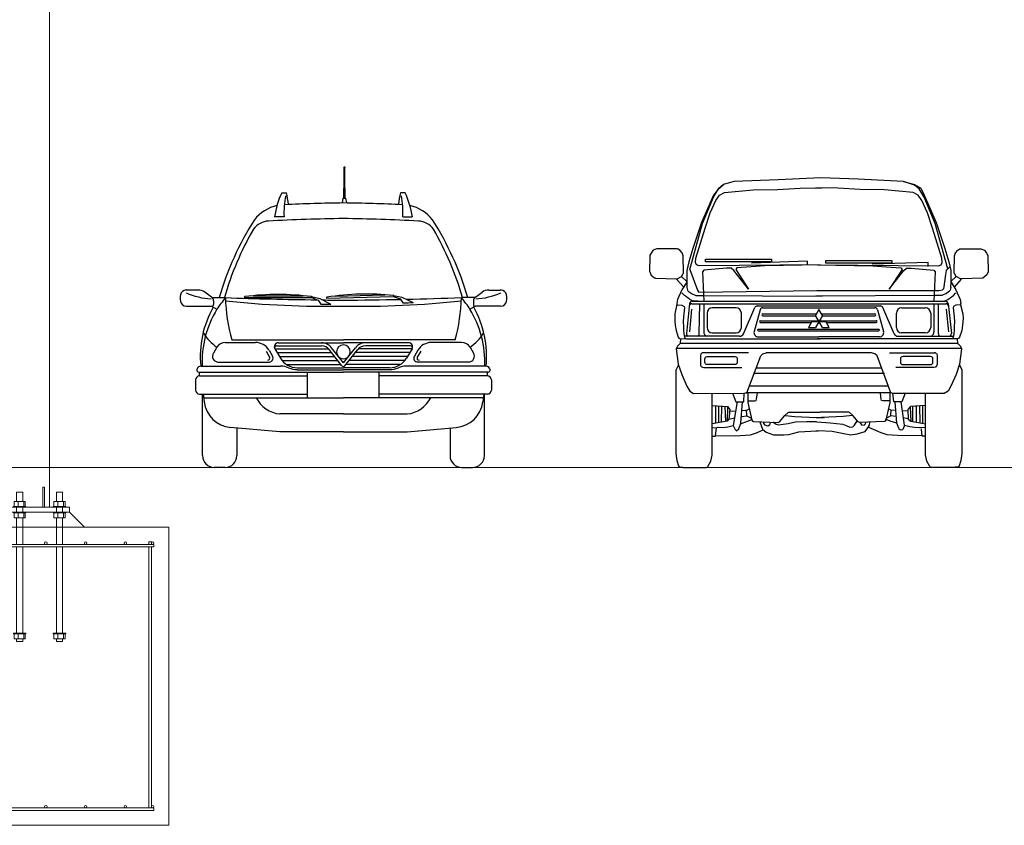
# Model space of a CAD drawing. Extents: x -1909 to 1909, y 2447 to 2823.
# Drawn here: x -289 to -91, y 2447 to 2609 of the extents above; entities that cross this region are included whole.
import ezdxf

# ---------------------------------------------------------------- set-up
doc = ezdxf.new("R2010")
doc.units = 0
doc.header["$LTSCALE"] = 0.25
doc.header["$MEASUREMENT"] = 0
doc.set_wipeout_variables(frame=1)
doc.layers.get('0').update_dxf_attribs({"linetype": 'CONTINUOUS', "lineweight": 13})
doc.layers.add('COLUMN', color=6, linetype='CONTINUOUS', lineweight=13)
doc.layers.add('FOOTINGS', color=3, linetype='CONTINUOUS', lineweight=13)
doc.layers.add('L1', color=7, linetype='CONTINUOUS')

# ---------------------------------------------------------------- blocks, each defined once
blk = doc.blocks.new('ANCHORS')
for p, q in [((-8.3, 5.12), (-8.3, 4.12)), ((-7.18, 5.12), (-7.18, 4.12)), ((-0.3, 5.12), (-0.3, 4.12)), ((0.82, 5.12), (0.82, 4.12)), ((7.7, 5.12), (7.7, 4.12)), ((8.82, 5.12), (8.82, 4.12)), ((-8.3, 1.88), (-8.3, 2.88)), ((-7.18, 1.88), (-7.18, 2.88)), ((-0.3, 1.88), (-0.3, 2.88)), ((0.82, 1.88), (0.82, 2.88)), ((7.7, 1.88), (7.7, 2.88)), ((8.82, 1.88), (8.82, 2.88)), ((-8.62, 0), (8.62, 0)), ((-8.3, -22.5), (-8.3, -21.5)), ((-7.18, -22.5), (-7.18, -21.5)), ((-0.3, -22.5), (-0.3, -21.5)), ((0.82, -22.5), (0.82, -21.5)), ((7.7, -22.5), (7.7, -21.5)), ((8.82, -22.5), (8.82, -21.5))]:
    blk.add_line(p, q)
for points in [[(-7.38, 5.12), (-7.38, 7), (-8.62, 7), (-8.62, 5.12)], [(-0.62, 5.12), (-0.62, 7), (0.62, 7), (0.62, 5.12)], [(7.38, 5.12), (7.38, 7), (8.62, 7), (8.62, 5.12)], [(-8.62, 4), (-8.62, 3)], [(-7.38, 3), (-7.38, 4)], [(-0.62, 4), (-0.62, 3)], [(0.62, 3), (0.62, 4)], [(7.38, 4), (7.38, 3)], [(8.62, 3), (8.62, 4)], [(-8.62, 1.88), (-8.62, -3.5)], [(-7.38, -3.5), (-7.38, 1.88)], [(-0.62, -3.5), (-0.62, 1.88)], [(0.62, 1.88), (0.62, -3.5)], [(7.38, -3.5), (7.38, 1.88)], [(8.62, 1.88), (8.62, -3.5)], [(-8.62, -4), (-8.62, -21.38)], [(-7.38, -21.38), (-7.38, -4)], [(-0.62, -21.38), (-0.62, -4)], [(0.62, -4), (0.62, -21.38)], [(7.38, -21.38), (7.38, -4)], [(8.62, -4), (8.62, -21.38)], [(-8.62, -22.5), (-8.62, -23), (-7.38, -23), (-7.38, -22.5)], [(0.62, -22.5), (0.62, -23), (-0.62, -23), (-0.62, -22.5)], [(8.62, -22.5), (8.62, -23), (7.38, -23), (7.38, -22.5)]]:
    blk.add_lwpolyline(points)
for points in [[(-9.25, 4), (-6.75, 4), (-6.75, 4.12), (-9.25, 4.12)], [(-9.12, 4.12), (-6.88, 4.12), (-6.88, 5.12), (-9.12, 5.12)], [(-1.25, 4), (1.25, 4), (1.25, 4.12), (-1.25, 4.12)], [(-1.12, 4.12), (1.12, 4.12), (1.12, 5.12), (-1.12, 5.12)], [(6.75, 4), (9.25, 4), (9.25, 4.12), (6.75, 4.12)], [(6.88, 4.12), (9.12, 4.12), (9.12, 5.12), (6.88, 5.12)], [(-9.25, 3), (-6.75, 3), (-6.75, 2.88), (-9.25, 2.88)], [(-9.12, 2.88), (-6.88, 2.88), (-6.88, 1.88), (-9.12, 1.88)], [(-1.25, 3), (1.25, 3), (1.25, 2.88), (-1.25, 2.88)], [(-1.12, 2.88), (1.12, 2.88), (1.12, 1.88), (-1.12, 1.88)], [(6.75, 3), (9.25, 3), (9.25, 2.88), (6.75, 2.88)], [(6.88, 2.88), (9.12, 2.88), (9.12, 1.88), (6.88, 1.88)], [(-9.25, -21.38), (-6.75, -21.38), (-6.75, -21.5), (-9.25, -21.5)], [(-9.12, -21.5), (-6.88, -21.5), (-6.88, -22.5), (-9.12, -22.5)], [(-1.25, -21.38), (1.25, -21.38), (1.25, -21.5), (-1.25, -21.5)], [(-1.12, -21.5), (1.12, -21.5), (1.12, -22.5), (-1.12, -22.5)], [(6.75, -21.38), (9.25, -21.38), (9.25, -21.5), (6.75, -21.5)], [(6.88, -21.5), (9.12, -21.5), (9.12, -22.5), (6.88, -22.5)]]:
    blk.add_lwpolyline(points, close=True)
blk = doc.blocks.new('A$C361D2758')
for p, q in [((945.7, 1612.1), (945.7, 1731.8)), ((949.1, 1612.1), (949.1, 1731.8)), ((943.3, 1554.8), (943.3, 1612.1)), ((943.3, 1612.1), (951.4, 1612.1)), ((951.4, 1554.8), (951.4, 1612.1)), ((585, 1586.8), (611.6, 1586.8)), ((934.9, 1527.5), (940, 1554.8)), ((940, 1554.8), (954.7, 1554.8)), ((959.9, 1527.4), (954.7, 1554.8)), ((1297.6, 1586.8), (1271.1, 1586.8)), ((598.5, 1447.5), (543.5, 1447.5)), ((1284.1, 1447.5), (1339.1, 1447.5)), ((101.1, 1024.7), (33.5, 1024.7)), ((1781.5, 1024.7), (1849.1, 1024.7)), ((179.4, 984.2), (141, 1011.9)), ((182.2, 982), (259.2, 980.6)), ((371.4, 981), (756.2, 981)), ((421.4, 991.3), (706.2, 991.3)), ((756.2, 981), (794.6, 966)), ((756.5, 986.5), (805.2, 975.4)), ((805.2, 975.4), (868.8, 942.7)), ((845.3, 977.5), (1229.9, 987.8)), ((895, 989), (1179.7, 996.7)), ((1229.9, 987.8), (1268.7, 973.9)), ((1230.1, 993.3), (1279.1, 983.5)), ((1268.7, 973.9), (1284.9, 950.5)), ((1279.1, 983.5), (1343.5, 952.5)), ((1700.5, 982), (1623.4, 980.6)), ((1703.2, 984.2), (1741.7, 1011.9)), ((33.5, 930.6), (179.5, 930.6)), ((179.5, 930.6), (210.6, 914.1)), ((190.8, 962.1), (190.8, 941.9)), ((794.6, 966), (810.2, 942.3)), ((1703.1, 930.6), (1672.1, 914.1)), ((1691.9, 962.1), (1691.9, 941.9)), ((1849.1, 930.6), (1703.1, 930.6)), ((210.3, 694.1), (189.7, 659.7)), ((258.7, 721.4), (433.6, 721.4)), ((295.6, 736), (941.3, 736)), ((544.9, 685.6), (854.9, 685.6)), ((544.9, 685.5), (577.4, 630.9)), ((554.6, 702.6), (814.5, 702.6)), ((564.4, 719.5), (941.3, 719.5)), ((941.3, 603.2), (872.3, 691.4)), ((1587.1, 736), (941.3, 736)), ((1318.2, 719.5), (941.3, 719.5)), ((941.3, 603.2), (1010.3, 691.4)), ((1337.7, 685.6), (1027.7, 685.6)), ((1328, 702.6), (1068.1, 702.6)), ((1337.7, 685.5), (1305.2, 630.9)), ((1623.9, 721.4), (1449, 721.4)), ((1672.3, 694.1), (1693, 659.7)), ((494, 671.5), (514.6, 636.8)), ((511.3, 677.2), (531.9, 642.6)), ((558.3, 663), (873, 663)), ((571.7, 640.5), (890.7, 640.5)), ((932.4, 587.1), (859, 680.9)), ((950.2, 587.1), (1023.6, 680.9)), ((1310.9, 640.5), (992, 640.5)), ((1324.3, 663), (1009.6, 663)), ((1371.4, 677.2), (1350.8, 642.6)), ((1388.6, 671.5), (1368, 636.8)), ((117.2, 584.7), (578.6, 584.7)), ((117.2, 584.7), (578.6, 584.7)), ((215.6, 608.5), (512.4, 608.5)), ((586.5, 617.9), (908.3, 617.9)), ((611, 595.3), (926, 595.3)), ((674.5, 575.7), (941.3, 575.7)), ((1208.2, 575.7), (941.3, 575.7)), ((1271.7, 595.3), (956.6, 595.3)), ((1296.1, 617.9), (974.3, 617.9)), ((1765.4, 584.7), (1304, 584.7)), ((1765.4, 584.7), (1304, 584.7)), ((1667, 608.5), (1370.2, 608.5)), ((95.6, 568.7), (94.6, 565.4)), ((105.4, 550.8), (941.3, 550.8)), ((109.7, 528.2), (109.7, 550.8)), ((109.7, 528.2), (734.3, 528.2)), ((674.5, 564.4), (941.3, 564.4)), ((734.3, 402.7), (734.3, 550.8)), ((1208.2, 564.4), (941.3, 564.4)), ((1777.2, 550.8), (941.3, 550.8)), ((1148.3, 402.7), (1148.3, 550.8)), ((1772.9, 528.2), (1148.3, 528.2)), ((1772.9, 528.2), (1772.9, 550.8)), ((1787, 568.7), (1788, 565.4)), ((87.1, 505.6), (87.1, 446.4)), ((1795.5, 505.6), (1795.5, 446.4)), ((109.7, 423.9), (130.6, 423.9)), ((127.5, 67.8), (127.5, 423.9)), ((130.6, 423.9), (734.3, 423.9)), ((130.6, 423.9), (136.5, 377.8)), ((133.3, 402.7), (941.3, 402.7)), ((1749.3, 402.7), (941.3, 402.7)), ((1752, 423.9), (1148.3, 423.9)), ((1752, 423.9), (1746.1, 377.8)), ((1772.9, 423.9), (1752, 423.9)), ((1755.2, 67.8), (1755.2, 423.9)), ((941.3, 308.9), (574.1, 308.9)), ((941.3, 308.9), (1308.6, 308.9)), ((574.1, 205.8), (289.8, 230.7)), ((325.7, 227.6), (325.7, 67.8)), ((1308.6, 205.8), (1592.8, 230.7)), ((1556.9, 227.6), (1556.9, 67.8)), ((941.3, 205.8), (574.1, 205.8)), ((941.3, 205.8), (1308.6, 205.8)), ((258, 0), (195.2, 0)), ((1624.6, 0), (1687.4, 0))]:
    blk.add_line(p, q)
blk.add_circle((947.4, 1733.6), 2.5)
for centre, radius, start, end in [((1042.3, 1374.9), 504.1, 155.1381, 171.7214), ((1054.6, 1475), 456.9, 168.0415, 183.4556), ((168.5, 1475), 456.9, 5.3893, 14.1631), ((1714.1, 1475), 456.9, 165.8369, 174.6107), ((828, 1475), 456.9, 356.5444, 11.9585), ((840.3, 1374.9), 504.1, 8.2786, 24.8619), ((605.2, 1291.4), 225.9, 102.2284, 142.0453), ((1033.2, -6875.2), 8403.2, 90.62638, 92.95757), ((849.4, -6875.2), 8403.2, 87.04243, 89.37362), ((1277.5, 1291.4), 225.9, 37.9547, 77.7716), ((1864.7, 509.2), 1707.4, 147.3518, 163.9501), ((513.2, 1310), 112.9, 92.5499, 144.1398), ((1039.3, -8026.7), 9464.4, 90.58848, 93.21655), ((843.4, -8026.7), 9464.4, 86.78345, 89.41152), ((1369.4, 1310), 112.9, 35.8602, 87.4501), ((18, 509.2), 1707.4, 16.0499, 32.6482), ((1939.5, 497.1), 1754, 149.9236, 163.9965), ((-56.9, 497.1), 1754, 16.0035, 30.0764), ((33.5, 990.9), 33.9, 90, 171.5151), ((101.1, 956.6), 68.1, 54.2622, 90), ((1781.5, 956.6), 68.1, 90, 125.7378), ((1849.1, 990.9), 33.9, 8.4849, 90), ((86.8, 977.7), 88.7, 168.152, 191.848), ((201.3, 1386.1), 413.5, 245.9625, 266.6686), ((163.5, 962.1), 27.3, 0, 54.2622), ((665.3, 621.8), 540.6, 138.6838, 147.262), ((1091.9, 24658.7), 23692.7, 267.98582, 269.26284), ((1328.3, 1014.5), 1069.6, 181.8166, 195.0949), ((371.4, 983.8), 2.72, 96.0783, 270), ((563.8, -501.6), 1500.5, 82.6223, 97.3777), ((756.2, 983.8), 2.72, 270, 83.9217), ((987.2, 12040.7), 11074.7, 269.14051, 269.76255), ((845.2, 980.2), 2.72, 97.6199, 271.5416), ((1077.5, -499.4), 1500.5, 84.1638, 98.9193), ((590.7, 36573.9), 35609.6, 270.5642, 271.09442), ((1229.9, 990.6), 2.72, 271.5416, 85.4632), ((790.7, 24658.7), 23692.7, 271.24127, 272.01418), ((554.3, 1014.5), 1069.6, 344.9051, 358.1834), ((1217.4, 621.8), 540.6, 32.738, 41.3162), ((1719.1, 962.1), 27.3, 125.7378, 180), ((1681.4, 1386.1), 413.5, 273.3314, 294.0375), ((1795.8, 977.7), 88.7, 348.152, 11.848), ((33.5, 964.5), 33.9, 188.4849, 270), ((699.4, 640.1), 585.1, 150.7851, 185.4347), ((710.3, 608.8), 585.6, 148.5775, 182.4788), ((179.5, 941.9), 11.3, 270, 0), ((834, 6123), 5192, 263.6522, 271.1834), ((790.7, 8002.6), 7060.3, 270.1581, 270.6338), ((1048.6, 6123), 5192, 268.8166, 276.3478), ((1075.5, 8007.8), 7060.3, 271.69969, 272.17539), ((1172.4, 608.8), 585.6, 357.5212, 31.4225), ((1703.1, 941.9), 11.3, 180, 270), ((1183.2, 640.1), 585.1, 354.5653, 29.2149), ((1849.1, 964.5), 33.9, 270, 351.5151), ((375.3, 930.1), 287.9, 212.424, 235.0593), ((1507.4, 930.1), 287.9, 304.9407, 327.576), ((258.7, 664.9), 56.5, 90, 148.9532), ((433.6, 631.1), 90.3, 30.7364, 90), ((564.4, 697), 22.6, 90, 210.7364), ((554.6, 691.3), 11.3, 90, 210.7364), ((814.5, 646.1), 73.4, 38.0407, 90), ((814.5, 646.1), 56.5, 38.0407, 90), ((941.3, 667.5), 39.6, 90, 270), ((941.3, 667.5), 39.6, 270, 90), ((1068.1, 646.1), 73.4, 90, 141.9593), ((1068.1, 646.1), 56.5, 90, 141.9593), ((1318.2, 697), 22.6, 329.2636, 90), ((1328, 691.3), 11.3, 329.2636, 90), ((1449, 631.1), 90.3, 90, 149.2636), ((1623.9, 664.9), 56.5, 31.0468, 90), ((218.7, 642.2), 33.9, 148.9532, 270), ((504.9, 631.1), 11.3, 270, 30.7364), ((512.4, 631.1), 22.6, 270, 30.7364), ((674.5, 688.7), 112.9, 210.7364, 270), ((1208.2, 688.7), 112.9, 270, 329.2636), ((1370.2, 631.1), 22.6, 149.2636, 270), ((1377.7, 631.1), 11.3, 149.2636, 270), ((1663.9, 642.2), 33.9, 270, 31.0468), ((117.2, 562.1), 22.6, 90, 163.073), ((578.6, 471.7), 112.9, 66.1573, 90), ((674.5, 688.7), 124.2, 246.1573, 270), ((941.3, 594.1), 11.3, 218.0407, 270), ((941.3, 594.1), 11.3, 270, 321.9593), ((1208.2, 688.7), 124.2, 270, 293.8427), ((1304, 471.7), 112.9, 90, 113.8427), ((1765.4, 562.1), 22.6, 16.927, 90), ((109.7, 505.6), 22.6, 90, 180), ((105.4, 562.1), 11.3, 163.073, 270), ((1772.9, 505.6), 22.6, 0, 90), ((1777.2, 562.1), 11.3, 270, 16.927), ((109.7, 446.4), 22.6, 180, 270), ((588.8, 477.6), 169.4, 206.2646, 264.9962), ((1293.8, 477.6), 169.4, 275.0038, 333.7354), ((1772.9, 446.4), 22.6, 270, 0), ((304.6, 399.5), 169.4, 187.3435, 264.9962), ((1578.1, 399.5), 169.4, 275.0038, 352.6565), ((195.2, 67.8), 67.8, 180, 270), ((258, 67.8), 67.8, 270, 0), ((1624.6, 67.8), 67.8, 180, 270), ((1687.4, 67.8), 67.8, 270, 0)]:
    blk.add_arc(centre, radius, start, end)
blk = doc.blocks.new('A$C13EA1999')
blk.add_wipeout([(1627.8, 0), (1762.4, 0), (1788.9, 8.7), (1804.7, 80.7), (1804.5, 562.3), (1789.1, 593.5), (1802.6, 684.1), (1800.4, 689), (1795.5, 700.2), (1781.1, 716.3), (1778.8, 716.6), (1776.4, 743), (1779.6, 743.2), (1786.2, 746.1), (1791, 752.1), (1803, 791.7), (1807.8, 821.6), (1809, 842), (1810.8, 860.6), (1809, 886.9), (1796.4, 940), (1798.2, 949), (1793.9, 970.2), (1768.5, 1025.7), (1758.8, 1041.8), (1800.3, 1088.7), (1925.4, 1093.7), (1948.4, 1111.5), (1956, 1130.6), (1954.7, 1223.5), (1947.1, 1237.5), (1934.3, 1255.3), (1912.7, 1262.9), (1852.9, 1262.3), (1793, 1261.7), (1781.6, 1254), (1767.6, 1240), (1761.2, 1222.2), (1761, 1207.1), (1760, 1124.6), (1761.5, 1119.2), (1766.3, 1111.5), (1771.2, 1103.7), (1771.4, 1102.6), (1740.2, 1073.5), (1740, 1075.8), (1740, 1136.8), (1735.3, 1158.3), (1717.6, 1226.2), (1680.7, 1339.1), (1655, 1414), (1567.8, 1612.9), (1529.7, 1635.2), (1466.2, 1650.9), (1335.4, 1657.6), (1191.2, 1664.8), (1084.1, 1669.3), (989.8, 1673.2), (899.8, 1669.1), (866.8, 1667.6), (743.8, 1662), (616.8, 1656.5), (489.7, 1650.9), (465.3, 1645.4), (426.2, 1635.2), (398, 1608.4), (370.3, 1572.6), (301, 1414), (249.5, 1264.2), (238.3, 1226.2), (227.2, 1188.2), (216, 1136.8), (216, 1075.8), (215.6, 1073.1), (184.6, 1102.6), (194.5, 1119.2), (196, 1124.6), (195.6, 1157.5), (194.8, 1222.2), (188.4, 1240), (174.4, 1254), (169.9, 1259.1), (160, 1261.7), (45, 1262.9), (33.1, 1259.3), (24.6, 1256.3), (19.8, 1252.7), (14.3, 1245.1), (8.9, 1237.5), (2.4, 1225.7), (1.2, 1221), (0, 1132.6), (0.7, 1128.8), (6.6, 1114), (9.8, 1109.9), (23.5, 1099.2), (28, 1095.7), (33.7, 1093.6), (85, 1091.5), (128.6, 1089.8), (155.3, 1088.7), (195.5, 1043.7), (197.6, 1042.5), (190.3, 1030.3), (179.1, 1007.4), (170.3, 988.2), (162.1, 970.2), (157.1, 946), (158.1, 943.7), (146.9, 886.9), (146, 873.8), (145.1, 860.6), (146.9, 842), (148.1, 821.6), (151.5, 800.5), (158.9, 771.9), (164.9, 752.1), (169.7, 746.1), (176.3, 743.2), (179.5, 743), (177.2, 717), (160.5, 700.2), (153.4, 684.1), (165.9, 596.5), (167.8, 595.5), (164.5, 588.9), (151.2, 562.3), (151.2, 80.7), (154.4, 60.1), (157.6, 39.5), (162.3, 24.1), (167, 8.7), (170.6, 3.6), (176.5, 1.6), (182.4, 1.5), (188.4, 1.5), (193.6, 0), (328.1, 0), (336.9, 5.2), (353.8, 36.2), (362.1, 73.5), (362.1, 180.5), (380.3, 180.5), (380.7, 183.8), (414.2, 183.3), (438, 183), (495.6, 182.1), (517.2, 183.8), (546.3, 186), (582.9, 188.7), (607.3, 195.7), (637.3, 207.4), (657.1, 216.2), (673.5, 203.5), (716.3, 187.1), (775.6, 187.1), (833.3, 197.8), (861.3, 205.2), (879.4, 206), (914.8, 208.5), (946.1, 210.9), (986, 213.1), (1015, 211.5), (1054.2, 209.4), (1116.1, 196.8), (1163.3, 188.5), (1211.5, 197.7), (1244.5, 208), (1263.7, 231.8), (1264.4, 231.2), (1338.4, 198.6), (1373, 188.7), (1460.3, 182.1), (1491, 182.6), (1547.5, 183.4), (1575.6, 183.8), (1575.6, 180.5), (1593.9, 180.5), (1593.9, 72.4), (1602.1, 36.2), (1619.1, 5.2)])
for p, q in [((489.7, 1650.9), (459.8, 1644.2)), ((743.8, 1662), (489.7, 1650.9)), ((989.8, 1673.2), (743.8, 1662)), ((1204.6, 1664.3), (989.8, 1673.2)), ((1466.2, 1650.9), (1204.6, 1664.3)), ((1531.1, 1630.8), (1466.2, 1650.9)), ((1466.2, 1650.9), (1529.7, 1635.2)), ((369, 1561.5), (398, 1608.4)), ((398, 1608.4), (370.3, 1572.6)), ((426.2, 1635.2), (398, 1608.4)), ((398, 1608.4), (426.2, 1635.2)), ((459.8, 1644.2), (426.2, 1635.2)), ((1529.7, 1635.2), (1567.8, 1612.9)), ((1557.9, 1608.4), (1531.1, 1630.8)), ((1587, 1561.5), (1557.9, 1608.4)), ((1567.8, 1612.9), (1585.7, 1572.6)), ((370.3, 1572.6), (301, 1414)), ((306.3, 1409.5), (369, 1561.5)), ((1585.7, 1572.6), (1655, 1414)), ((1649.6, 1409.5), (1587, 1561.5)), ((231.7, 1143.3), (306.3, 1409.5)), ((301, 1414), (249.5, 1264.2)), ((1723, 1147.8), (1649.6, 1409.5)), ((1655, 1414), (1706.4, 1264.2)), ((249.5, 1264.2), (227.2, 1188.2)), ((1706.4, 1264.2), (1728.8, 1188.2)), ((227.2, 1188.2), (216, 1136.8)), ((1728.8, 1188.2), (1740, 1136.8)), ((216, 1136.8), (216, 1075.8)), ((1740, 1136.8), (1740, 1075.8)), ((187.4, 1025.7), (162.1, 970.2)), ((214.5, 1070.6), (187.4, 1025.7)), ((216, 1075.8), (216, 1041.8)), ((216.2, 1039.6), (219.7, 1024.1)), ((1739.8, 1039.6), (1736.3, 1024.1)), ((1740, 1041.8), (1741.4, 1070.6)), ((1741.4, 1070.6), (1768.5, 1025.7)), ((1768.5, 1025.7), (1793.9, 970.2)), ((162.1, 970.2), (157.1, 946)), ((201.2, 992.3), (185.9, 1008.8)), ((212.6, 984.7), (201.2, 992.3)), ((232.9, 970.7), (212.6, 984.7)), ((223.3, 1018.4), (239.5, 1005.8)), ((247.6, 962.8), (232.9, 970.7)), ((241.8, 1004.4), (267.4, 993.8)), ((267.4, 993.8), (307.7, 993.8)), ((307.7, 993.8), (996.5, 989.7)), ((1648.3, 993.8), (959.5, 989.7)), ((1688.5, 993.8), (1648.3, 993.8)), ((1714.2, 1004.4), (1688.5, 993.8)), ((1708.3, 962.8), (1723, 970.7)), ((1732.7, 1018.4), (1716.4, 1005.8)), ((1723, 970.7), (1743.3, 984.7)), ((1743.3, 984.7), (1754.8, 992.3)), ((1754.8, 992.3), (1770, 1008.8)), ((1793.9, 970.2), (1798.2, 949)), ((158.1, 943.7), (146.9, 886.9)), ((157.1, 946), (159.6, 940)), ((159.6, 940), (187.3, 937.6)), ((187.3, 937.6), (199.4, 929.1)), ((201.8, 921.9), (195.8, 870)), ((199.4, 929.1), (201.8, 921.9)), ((231.3, 945.9), (212.5, 773)), ((242.3, 914.7), (230.1, 783.8)), ((244.6, 945.2), (1711.3, 945.2)), ((246.2, 959.3), (1709.8, 959.3)), ((278.7, 959.3), (251.5, 961.6)), ((287.5, 771.1), (289.9, 945.2)), ((313, 945.2), (313, 783.2)), ((500.2, 921.2), (362, 921.2)), ((542.6, 772.3), (608, 923.7)), ((639.7, 911), (604.2, 785.4)), ((621.8, 932.8), (1334.2, 932.8)), ((654.1, 921.9), (1301.8, 921.9)), ((978, 912.1), (957.9, 877.2)), ((998.1, 877.2), (978, 912.1)), ((1316.3, 911), (1351.8, 785.4)), ((1413.4, 772.3), (1348, 923.7)), ((1455.8, 921.2), (1593.9, 921.2)), ((1642.9, 945.2), (1643, 783.2)), ((1668.4, 771.1), (1669.7, 939.5)), ((1713.6, 914.7), (1725.9, 783.8)), ((1724.7, 945.9), (1743.4, 773)), ((1756.6, 929.1), (1754.2, 921.9)), ((1754.2, 921.9), (1760.2, 870)), ((1768.6, 937.6), (1756.6, 929.1)), ((1796.4, 940), (1768.6, 937.6)), ((1797.7, 943.2), (1796.4, 940)), ((146.9, 886.9), (145.1, 860.6)), ((145.1, 860.6), (146.9, 842)), ((195.8, 870), (194.6, 841.1)), ((332, 891.2), (332, 807.8)), ((530.2, 807.8), (530.2, 891.2)), ((654.1, 886.2), (963, 886.2)), ((654.1, 876.2), (958.5, 876.2)), ((998.1, 807.5), (957.9, 877.2)), ((998.1, 877.2), (957.9, 807.5)), ((993, 886.2), (1301.8, 886.2)), ((997.5, 876.2), (1301.8, 876.2)), ((1425.8, 807.8), (1425.8, 891.2)), ((1623.9, 891.2), (1623.9, 807.8)), ((1760.2, 870), (1761.4, 841.1)), ((146.9, 842), (148.1, 821.6)), ((148.1, 821.6), (152.9, 791.7)), ((194.6, 841.1), (197, 814.5)), ((197, 814.5), (195.8, 795.2)), ((628.3, 798.7), (1323.7, 798.7)), ((639.6, 847.3), (975.1, 847.3)), ((639.6, 837.3), (934.8, 837.3)), ((937.7, 842.4), (917.6, 807.5)), ((917.6, 807.5), (957.9, 807.5)), ((937.7, 842.4), (1018.2, 842.4)), ((975.1, 837.3), (980.9, 837.3)), ((980.8, 847.3), (1309.1, 847.3)), ((998.1, 807.5), (1038.4, 807.5)), ((1038.4, 807.5), (1018.2, 842.4)), ((1021.2, 837.3), (1309.1, 837.3)), ((1761.4, 841.1), (1759, 814.5)), ((1759, 814.5), (1760.2, 795.2)), ((152.9, 791.7), (164.9, 752.1)), ((164.9, 752.1), (169.7, 746.1)), ((169.7, 746.1), (176.3, 743.2)), ((176.3, 743.2), (179.5, 743)), ((179.5, 743), (208.9, 744.1)), ((195.8, 795.2), (198.2, 771.1)), ((198.2, 771.1), (201.8, 753)), ((520.1, 757.3), (201, 757.3)), ((201.8, 753), (203.9, 748.8)), ((212.8, 743.3), (986.3, 742.2)), ((218.1, 759.7), (221.1, 757.3)), ((362, 777.8), (500.2, 777.8)), ((628.2, 753.6), (978.6, 753.6)), ((628.3, 788.7), (1323.7, 788.7)), ((1749.3, 743.3), (969.7, 742.2)), ((1327.7, 753.6), (977.4, 753.6)), ((1435.9, 757.3), (1755, 757.3)), ((1593.9, 777.8), (1455.8, 777.8)), ((1737.9, 759.7), (1736.2, 758.3)), ((1754.2, 753), (1749.3, 743.3)), ((1757.8, 771.1), (1754.2, 753)), ((1760.2, 795.2), (1757.8, 771.1)), ((160.5, 700.2), (153.4, 684.1)), ((153.4, 684.1), (165.9, 596.5)), ((155.6, 689), (1800.4, 689)), ((177.2, 716.6), (160.5, 700.2)), ((177.2, 717), (1778.7, 717)), ((180, 717), (177.2, 716.6)), ((177.2, 716.6), (177.2, 716.6)), ((1778.8, 716.6), (1781.1, 716.3)), ((1781.1, 716.3), (1795.5, 700.2)), ((1781.1, 716.3), (1781.1, 716.3)), ((1802.6, 684.1), (1790.1, 596.5)), ((1795.5, 700.2), (1802.6, 684.1)), ((296.3, 655.1), (293.9, 649.1)), ((293.9, 649.1), (293.9, 593.9)), ((299.6, 658.3), (296.3, 655.1)), ((570.9, 662.4), (309.3, 662.4)), ((561.4, 430.1), (641.9, 644.3)), ((641.9, 644.3), (654.4, 655.1)), ((654.4, 655.1), (674.1, 662.2)), ((1281.9, 662.2), (674.1, 662.2)), ((1301.6, 655.1), (1281.9, 662.2)), ((1314.1, 644.3), (1301.6, 655.1)), ((1394.6, 430.1), (1314.1, 644.3)), ((1385.1, 662.4), (1646.6, 662.4)), ((1656.4, 658.3), (1659.6, 655.1)), ((1659.6, 655.1), (1662, 649.1)), ((1662, 649.1), (1662, 593.9)), ((165.9, 596.5), (185.6, 535.7)), ((302.6, 581.1), (306, 579.7)), ((306, 579.7), (313.3, 577.3)), ((313.3, 577.3), (324.4, 577.1)), ((324.4, 577.1), (532.5, 577.1)), ((1338.8, 572.8), (617.1, 572.8)), ((1630.2, 577), (1422.2, 577)), ((1642.7, 577.3), (1630.2, 577)), ((1649.9, 579.7), (1642.7, 577.3)), ((1653.4, 581.1), (1649.9, 579.7)), ((1790.1, 596.5), (1770.4, 535.7)), ((185.6, 535.7), (216, 469.5)), ((1357, 542.8), (600.4, 542.8)), ((1770.4, 535.7), (1740, 469.5)), ((216, 469.5), (232.1, 440.9)), ((1381, 469.5), (575, 469.5)), ((1740, 469.5), (1723.9, 440.9)), ((232.1, 440.9), (253.6, 426.6)), ((253.6, 426.6), (545.3, 428.4)), ((545.3, 428.4), (561.4, 430.1)), ((1395.3, 430), (555.9, 430)), ((1407.1, 427.7), (1394.6, 430.1)), ((1702.4, 426.6), (1407.1, 427.7)), ((1723.9, 440.9), (1702.4, 426.6))]:
    blk.add_line(p, q)
for points in [[(985.4, 1170.3), (287.5, 1163.6), (271.9, 1170.3), (265.2, 1183.7), (267.4, 1208.3), (321.1, 1382.7), (350.2, 1469.8), (383.7, 1541.4), (403.9, 1572.6), (432.9, 1588.3), (598.4, 1603.9), (739.3, 1606.2), (869.1, 1612.9), (995.6, 1614.5)], [(970.6, 1170.3), (1668.4, 1163.6), (1684.1, 1170.3), (1690.8, 1183.7), (1688.5, 1208.3), (1634.9, 1382.7), (1605.8, 1469.8), (1572.2, 1541.4), (1552.1, 1572.6), (1523, 1588.3), (1357.5, 1603.9), (1216.6, 1606.2), (1086.9, 1612.9), (960.3, 1614.5)], [(231.7, 1143.3), (276.1, 1024), (282.5, 1013.8), (285, 1012.6), (966.1, 1022.8)], [(985.4, 1170.3), (665.5, 1163.6), (587.3, 1159.2), (504.5, 1152.5), (497.8, 1143.5), (571.6, 1029.5), (486.6, 1136.8), (470.9, 1150.2), (444.1, 1150.2), (314.4, 1139), (305.4, 1130.1), (313, 959.3)], [(912.9, 1167.3), (912.9, 1191.3), (589.3, 1180.7)], [(970.6, 1170.3), (1290.4, 1163.6), (1368.7, 1159.2), (1451.5, 1152.5), (1458.2, 1143.5), (1384.4, 1029.5), (1469.4, 1136.8), (1485, 1150.2), (1511.9, 1150.2), (1641.6, 1139), (1650.5, 1130.1), (1642.9, 959.3)], [(1608.5, 1160.5), (1608.5, 1184.4), (1284.9, 1173.8)], [(156.6, 1087.4), (195.5, 1043.7)], [(184.6, 1102.6), (216, 1073.3)], [(1771.4, 1102.6), (1739.9, 1073.2)], [(1799.4, 1087.4), (1758.8, 1041.8)], [(1796.4, 940), (1809, 886.9), (1810.8, 860.6), (1809, 842), (1807.8, 821.6), (1803, 791.7), (1791, 752.1), (1786.2, 746.1), (1779.6, 743.2), (1776.4, 743)], [(179.5, 743), (177.2, 716.6)], [(1776.4, 743), (1749.3, 743.3)], [(1776.4, 743), (1778.8, 716.6)], [(479.8, 428), (498.8, 379.6), (544.9, 378), (547, 428.6)], [(1476.1, 428), (1457.2, 379.6), (1411.1, 378), (1405.4, 427.9)], [(362.1, 358.4), (449.4, 351.7), (464.2, 333.6), (457.6, 277.6), (447.7, 266.1), (362.1, 252.4)], [(381.8, 356.6), (381.8, 255.5)], [(398.1, 355.6), (398.6, 258.2)], [(415, 354.3), (414.2, 260.7)], [(435.7, 352.7), (437.8, 264.4)], [(449.4, 351.7), (449.2, 267.9)], [(505.4, 379.6), (483.9, 241.4), (493.8, 218.3), (502.1, 211.8), (515.2, 223.3), (526.8, 254.6)], [(526.8, 254.6), (536.6, 378)], [(1429.2, 254.6), (1419.3, 378)], [(1593.9, 358.4), (1506.6, 351.7), (1491.8, 333.6), (1494.5, 278.8), (1508.3, 266.1), (1593.9, 252.4)], [(1505, 348.4), (1508.3, 266.1)], [(1519.6, 352.7), (1518.1, 264.4)], [(1540.6, 354.3), (1540.5, 260.9)], [(1560.1, 355.8), (1561.7, 257.5)], [(1576.5, 357), (1577.1, 255.1)], [(457.8, 279.2), (490.8, 285.7)], [(463.1, 324.1), (497.1, 326.3)], [(529.9, 293.4), (533.4, 294.1)], [(532.7, 328.5), (535, 328.6)], [(533.4, 294.1), (561.4, 297.3), (587.7, 284.2)], [(535, 328.6), (561.4, 330.3), (576, 338.6)], [(561.4, 299), (559.7, 331.9)], [(783.8, 300.6), (838.2, 294.1), (961.8, 289.1)], [(994.1, 287.7), (947.9, 286.3)], [(961.8, 287.7), (1008, 286.3)], [(1172.2, 300.6), (1117.7, 294.1), (994.2, 289.1)], [(1422.6, 294.1), (1394.6, 297.3), (1368.3, 284.2)], [(1421, 328.6), (1394.6, 330.3), (1379.9, 338.6)], [(1394.6, 299), (1396.3, 331.9)], [(1423.3, 328.5), (1421, 328.6)], [(1426.1, 293.4), (1422.6, 294.1)], [(1492.9, 324.1), (1458.9, 326.3)], [(1494.3, 280.4), (1465.2, 285.7)], [(362.1, 180.5), (380.3, 180.5), (386.1, 228.8)], [(362.2, 229.9), (383.6, 228.2), (396.8, 231.5), (424.8, 229.9), (452.8, 234.8), (483.4, 242.7)], [(525.8, 251.9), (566.5, 266.1), (590, 276.4)], [(637.3, 263), (652.1, 220), (673.5, 203.5), (716.3, 187.1), (775.6, 187.1), (805.3, 190.4), (861.3, 205.2), (897.5, 206.8), (932.1, 210.1), (960.1, 211.8), (973.3, 211.8)], [(696.6, 261.1), (693.3, 244.7), (683.4, 238.1), (666.9, 243), (660.3, 252.9), (662, 262.8)], [(963.4, 262.8), (909, 262.8), (843.2, 261.1), (800.3, 251.3), (772.3, 248), (746, 244.7), (731.2, 248), (719.6, 256.2), (718, 262.8)], [(966, 262.6), (1043, 257), (1115.8, 250), (1135.3, 241.6), (1156.3, 231.8), (1174.5, 234.6), (1182.9, 243), (1199.9, 269.4)], [(975.8, 213.6), (1054.2, 209.4), (1122.7, 195.4), (1163.3, 188.5), (1199.7, 194), (1244.5, 208), (1261.3, 227.6), (1271.1, 244.4), (1272.5, 259.8)], [(1216.5, 257), (1224.9, 245.8), (1240.3, 243), (1247.3, 251.4), (1248.7, 259.8)], [(1575.6, 183.8), (1460.3, 182.1), (1373, 188.7), (1338.4, 198.6), (1263.7, 231.8)], [(1429.2, 254.6), (1389.5, 266.1), (1363.2, 277.6)], [(1593.7, 229.9), (1572.3, 228.2), (1558.4, 228.8), (1531.2, 229.9), (1503.2, 234.8), (1472.6, 242.7)], [(380.3, 183.8), (495.6, 182.1), (582.9, 188.7), (617.5, 198.6), (657.1, 216.2)], [(1593.9, 180.5), (1575.6, 180.5), (1570.7, 221.6)]]:
    blk.add_lwpolyline(points)
for points in [[(196, 1124.6), (194.8, 1222.2), (188.4, 1240), (174.4, 1254), (165.4, 1260, 0.145272), (160, 1261.7), (45, 1262.9, 0.08765), (41.6, 1262.3), (24.6, 1256.3, 0.153985), (19.8, 1252.7), (8.9, 1237.5), (2.4, 1225.7, 0.122084), (1.2, 1221), (0, 1132.6, 0.098934), (0.7, 1128.8), (6.6, 1114, 0.133114), (9.8, 1109.9), (19.1, 1102.6), (28, 1095.7, 0.156446), (33.7, 1093.6), (155.3, 1088.7, 0.126498), (160.1, 1089.8), (180.8, 1100.1, 0.137995), (184.8, 1103.7), (194.5, 1119.2, 0.143875)], [(1760, 1124.6), (1761.2, 1222.2), (1767.6, 1240), (1781.6, 1254), (1793, 1261.7), (1912.7, 1262.9), (1934.3, 1255.3), (1947.1, 1237.5), (1954.7, 1223.5), (1956, 1130.6), (1948.4, 1111.5), (1936.9, 1102.6), (1925.4, 1093.7), (1800.7, 1088.7, -0.126498), (1795.8, 1089.8), (1775.2, 1100.1, -0.137995), (1771.2, 1103.7), (1761.5, 1119.2, -0.143875)], [(333.1, 640.6), (493, 640.6, -0.414214), (506.8, 626.8), (506.8, 607.3, -0.414214), (493, 593.5), (333.1, 593.5, -0.414214), (319.3, 607.3), (319.3, 626.8, -0.414214)], [(1622.8, 640.6), (1463, 640.6, 0.414214), (1449.2, 626.8), (1449.2, 607.3, 0.414214), (1463, 593.5), (1622.8, 593.5, 0.414214), (1636.6, 607.3), (1636.6, 626.8, 0.414214)]]:
    blk.add_lwpolyline(points, format="xyb", close=True)
for points in [[(322.3, 1202.1), (704.1, 1202.1), (704.1, 1186.8), (322.3, 1186.8)], [(1017.9, 1195.3), (1399.7, 1195.3), (1399.7, 1179.9), (1017.9, 1179.9)]]:
    blk.add_lwpolyline(points, close=True)
for points in [[(966.1, 1022.8), (1670.7, 1022.8), (1691.3, 1026.3, 0.289526), (1699.2, 1033.4), (1702, 1042.9), (1710.9, 1114.5), (1714.8, 1137.7, -0.176099), (1718.1, 1143.6), (1735.3, 1158.3)], [(164.5, 588.9), (151.2, 562.3), (151.2, 80.7), (157.6, 39.5), (167, 8.7, 0.326775), (176.5, 1.6), (188.4, 1.5, 0.137807), (193.6, 0), (328.1, 0, 0.27438), (336.9, 5.2), (353.8, 36.2), (361.8, 71.3, 0.055966), (362.1, 73.5), (362.1, 427.2)], [(1789.1, 593.5), (1803.7, 564.5, -0.116504), (1804.7, 560), (1804.7, 80.7), (1798.3, 39.5), (1788.9, 8.7, -0.326775), (1779.5, 1.6), (1767.6, 1.5, -0.137807), (1762.4, 0), (1627.8, 0, -0.27438), (1619.1, 5.2), (1602.1, 36.2), (1593.9, 72.4), (1593.9, 427.2)], [(567.9, 430), (567.9, 374.7), (591, 272, 0.342111), (600.4, 264.2), (742.7, 259.6, 0.224539), (750.6, 263.1), (782.1, 299), (800.6, 316.1, -0.188453), (807.4, 318.7), (984.3, 318.7)], [(567.9, 384.6), (608.6, 384.6, 0.379627), (618.6, 393.4), (623, 430)], [(1388, 430), (1388, 374.7), (1365, 272, -0.342111), (1355.6, 264.2), (1213.2, 259.6, -0.224539), (1205.4, 263.1), (1173.9, 299), (1152.5, 318.7), (984.3, 318.7)], [(1388, 384.6), (1347.3, 384.6, -0.379627), (1337.4, 393.4), (1333.1, 429.2)], [(1450.6, 379.6), (1471.6, 244.2, -0.140614), (1470.9, 238.8), (1462.1, 218.3), (1460.4, 217, -0.363014), (1447.6, 217.3), (1442.6, 221.6, -0.125426), (1439.8, 225.7), (1429.2, 254.6)]]:
    blk.add_lwpolyline(points, format="xyb")
for centre, radius, start, end in [((206, 1075.8), 10, 328.9249, 0), ((226, 1041.8), 10, 180, 192.5372), ((229.4, 1026.3), 10, 192.5372, 232.1444), ((1726.5, 1026.3), 10, 307.8556, 347.4628), ((1730, 1041.8), 10, 347.4628, 0), ((1750, 1075.8), 10, 180, 211.0751), ((245.7, 1013.7), 10, 232.1444, 247.3943), ((1710.3, 1013.7), 10, 292.6057, 307.8556), ((244.6, 930.2), 15, 90, 173.8128), ((246.2, 944.3), 15, 90, 173.8128), ((252.4, 971.6), 10, 241.7157, 265.0337), ((362, 891.2), 30, 90, 180), ((500.2, 891.2), 30, 0, 90), ((621.8, 917.8), 15, 90, 156.6378), ((654.1, 906.9), 15, 90, 164.2052), ((1301.8, 906.9), 15, 15.7948, 90), ((1334.2, 917.8), 15, 23.3622, 90), ((1455.8, 891.2), 30, 90, 180), ((1593.9, 891.2), 30, 0, 90), ((1703.6, 971.6), 10, 274.9663, 298.2843), ((1709.8, 944.3), 15, 6.1872, 90), ((1711.3, 930.2), 15, 6.1872, 90), ((1788.4, 947), 10, 338.185, 11.592), ((654.1, 881.2), 5, 90, 270), ((1301.8, 881.2), 5, 270, 90), ((362, 807.8), 30, 180, 270), ((500.2, 807.8), 30, 270, 0), ((628.3, 793.7), 5, 90, 270), ((639.6, 842.3), 5, 90, 270), ((1309.1, 842.3), 5, 270, 90), ((1323.7, 793.7), 5, 270, 90), ((1455.8, 807.8), 30, 180, 270), ((1593.9, 807.8), 30, 270, 0), ((212.8, 753.3), 10, 206.581, 269.9185), ((227.4, 771.4), 15, 173.8128, 231.3594), ((272.5, 771), 15, 293.5081, 0.4247), ((343, 783.9), 30, 181.3995, 242.7897), ((519.6, 782.2), 25, 271.0757, 336.6378), ((628.2, 778.6), 25, 164.2052, 270), ((1327.7, 778.6), 25, 270, 15.7948), ((1436.3, 782.2), 25, 203.3622, 268.9243), ((1613, 783.9), 30, 297.2103, 358.6005), ((1683.4, 771), 15, 179.5753, 246.4919), ((1726.8, 770), 15, 301.6404, 308.6406), ((1728.5, 771.4), 15, 308.6406, 6.1872), ((309.3, 648.5), 13.8, 90, 134.98), ((1646.6, 648.5), 13.8, 45.02, 90), ((307.7, 593.9), 13.8, 180, 248.2123), ((1648.2, 593.9), 13.8, 291.7877, 0)]:
    blk.add_arc(centre, radius, start, end)

msp = doc.modelspace()

# ---------------------------------------------------------------- linework, layer by layer
for p, q in [((-1900.95, 2518.84), (683.21, 2518.84)), ((-293.79, 2518.84), (-283.79, 2518.84))]:
    msp.add_line(p, q)
at = {"layer": 'COLUMN'}
msp.add_lwpolyline([(-294.79, 2671.71), (-294.79, 2510.84), (-282.79, 2510.84), (-282.79, 2671.71)], dxfattribs=at)
for points in [[(-283.79, 2510.84), (-284.17, 2510.84), (-284.17, 2514.84), (-283.79, 2514.84)], [(-298.79, 2509.84), (-278.79, 2509.84), (-278.79, 2510.84), (-298.79, 2510.84)]]:
    msp.add_lwpolyline(points, close=True, dxfattribs=at)
at = {"layer": 'FOOTINGS'}
for points in [[(-301.81, 2506.84), (-298.81, 2509.84), (-278.77, 2509.84), (-275.77, 2506.84)], [(-318.79, 2446.84), (-258.79, 2446.84), (-258.79, 2506.84), (-318.79, 2506.84)], [(-315.79, 2503.34), (-261.79, 2503.34), (-261.79, 2502.84), (-315.79, 2502.84)], [(-262.79, 2503.34), (-262.79, 2503.84), (-262.29, 2503.84), (-262.29, 2503.34)], [(-262.79, 2450.34), (-262.79, 2502.84), (-262.29, 2502.84), (-262.29, 2450.34)], [(-315.79, 2450.34), (-261.79, 2450.34), (-261.79, 2449.84), (-315.79, 2449.84)]]:
    msp.add_lwpolyline(points, close=True, dxfattribs=at)
for centre in [(-283.54, 2503.59), (-275.54, 2503.59), (-267.54, 2503.59), (-262.04, 2503.59), (-283.54, 2450.59), (-275.54, 2450.59), (-267.54, 2450.59), (-262.04, 2450.59)]:
    msp.add_circle(centre, 0.25, dxfattribs=at)

# ---------------------------------------------------------------- block references
msp.add_blockref('ANCHORS', (-288.79, 2506.84), dxfattribs=at)
at = {"layer": 'L1', "xscale": 0.03482, "yscale": 0.03482, "zscale": 0.03482}
msp.add_blockref('A$C361D2758', (-256.45, 2518.84), dxfattribs=at)

# ---------------------------------------------------------------- next in the draw order: block references
msp.add_blockref('A$C13EA1999', (-162.11, 2518.84), dxfattribs=at)

doc.saveas('drawing.dxf')
